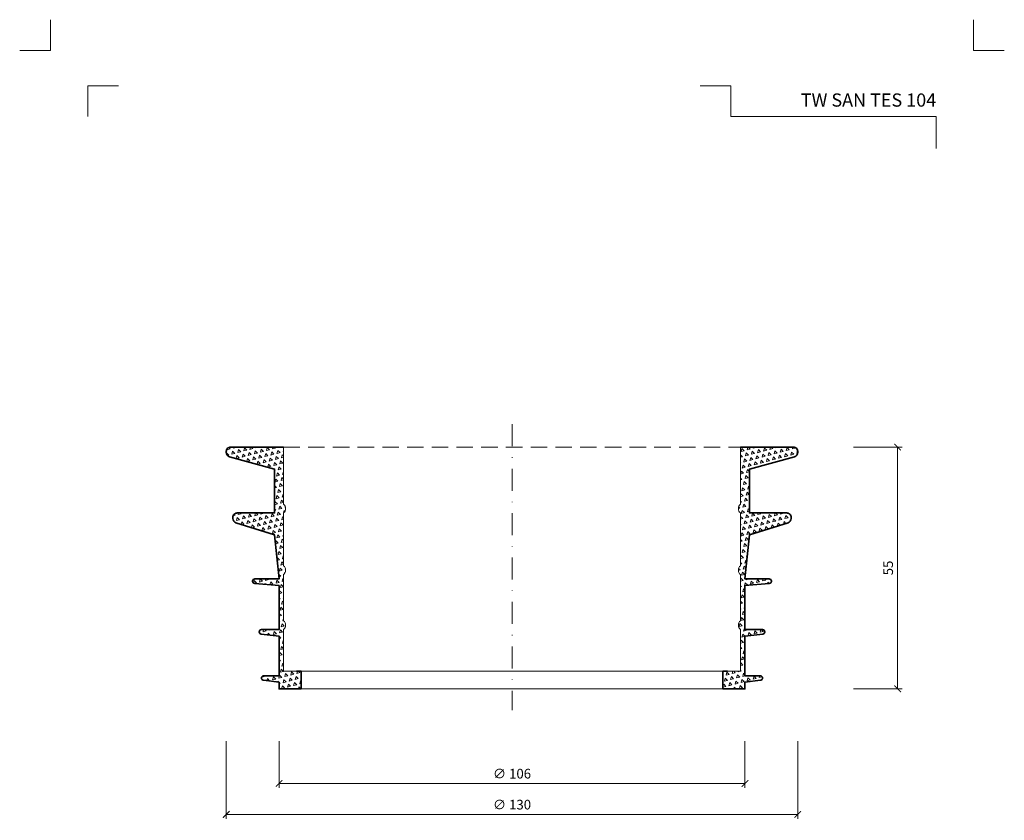
# Model space of a CAD drawing. Units: millimetres. Extents: x -3775 to 7025, y -1318 to 21875.
# Drawn here: x 2601 to 2825, y 2384 to 2566 of the extents above; entities that cross this region are included whole.
import ezdxf
from ezdxf.enums import TextEntityAlignment as Align

# ---------------------------------------------------------------- set-up
doc = ezdxf.new("R2010")
doc.units = ezdxf.units.MM
doc.linetypes.add('DASHDOT2', pattern=[0.5, 0.25, -0.125, 0, -0.125])
doc.linetypes.add('HIDDEN2', pattern=[0.1875, 0.125, -0.0625])
doc.layers.get('DEFPOINTS').update_dxf_attribs({"color": 254, "lineweight": 30})
for name, color, linetype, lineweight in [('TOPWET_KOTY', 30, 'Continuous', 13), ('TOPWET_TENKOU', 142, 'Continuous', 13), ('TOPWET_VYKRESOVE_POLE', 254, 'Continuous', 13), ('TOPWET_ZAKLAD_TENKOU', 142, 'Continuous', 13), ('TOPWET_ZAKLD_TLUSTOU', 142, 'Continuous', 35)]:
    doc.layers.add(name, color=color, linetype=linetype, lineweight=lineweight)
doc.layers.add('Vrstva 4', color=255, linetype='Continuous')
doc.styles.add('BOLD_ARIAL_NARROW', font='ARIALNB.TTF')
doc.styles.add('REGULAR_ARIAL_NARROW', font='ARIALN.TTF')
doc.dimstyles.new('ISO-TW 1-1', dxfattribs={"dimtxt": 2.2, "dimasz": 1.5, "dimexe": 1, "dimexo": 0, "dimgap": 0.75, "dimtad": 1, "dimdec": 0, "dimtxsty": 'REGULAR_ARIAL_NARROW', "dimblk": 'ARCHTICK', "dimcen": 0.5, "dimclrd": 256, "dimclre": 256, "dimclrt": 256, "dimadec": 0, "dimazin": 0, "dimtfac": 1, "dimtdec": 0, "dimtmove": 1, "dimatfit": 3, "dimldrblk": 'DOT', "dimfxl": 1, "dimtzin": 0, "dimlwd": -1, "dimlwe": -1, "dimarcsym": 0})

# ---------------------------------------------------------------- blocks, each defined once
blk = doc.blocks.new('_ArchTick')
at = {"color": 0, "linetype": 'ByBlock', "const_width": 0.15}
blk.add_lwpolyline([(-0.5, -0.5), (0.5, 0.5)], dxfattribs=at)
blk = doc.blocks.new('*D501')
at = {"layer": 'DEFPOINTS', "color": 0, "ltscale": 40, "transparency": 16777216}
for p in [(2791.11, 2469.33), (2801.12, 2469.33), (2791.11, 2414.33)]:
    blk.add_point(p, dxfattribs=at)
at = {"layer": 'TOPWET_KOTY', "ltscale": 40, "transparency": 16777216}
for p, q in [((2791.11, 2469.33), (2802.12, 2469.33)), ((2801.12, 2414.33), (2801.12, 2469.33)), ((2791.11, 2414.33), (2802.12, 2414.33))]:
    blk.add_line(p, q, dxfattribs=at)
at = {"layer": 'TOPWET_KOTY', "ltscale": 40, "transparency": 16777216, "xscale": 1.5, "yscale": 1.5, "zscale": 1.5}
for p, rotation in [((2801.12, 2469.33), 90), ((2801.12, 2414.33), 270)]:
    blk.add_blockref('_ArchTick', p, dxfattribs=dict(at, rotation=rotation))
at = {"layer": 'TOPWET_KOTY', "ltscale": 40, "transparency": 16777216, "insert": (2799.25, 2441.83), "char_height": 2.2, "attachment_point": 5, "rotation": 90, "style": 'REGULAR_ARIAL_NARROW'}
blk.add_mtext('55', dxfattribs=at)
blk = doc.blocks.new('_Dot')
at = {"color": 0, "linetype": 'ByBlock', "lineweight": -2}
blk.add_line((-0.5, 0), (-1, 0), dxfattribs=at)
at = {"color": 0, "linetype": 'ByBlock', "const_width": 0.5}
blk.add_lwpolyline([(-0.25, 0, 1), (0.25, 0, 1)], format="xyb", close=True, dxfattribs=at)
blk = doc.blocks.new('*D506')
at = {"layer": 'DEFPOINTS', "color": 0, "ltscale": 40, "transparency": 16777216}
for p in [(2660.39, 2402.44), (2766.39, 2402.44), (2766.39, 2392.84)]:
    blk.add_point(p, dxfattribs=at)
at = {"layer": 'TOPWET_KOTY', "ltscale": 40, "transparency": 16777216}
for p, q in [((2660.39, 2402.44), (2660.39, 2391.84)), ((2766.39, 2402.44), (2766.39, 2391.84)), ((2660.39, 2392.84), (2766.39, 2392.84))]:
    blk.add_line(p, q, dxfattribs=at)
at = {"layer": 'TOPWET_KOTY', "ltscale": 40, "transparency": 16777216, "xscale": 1.5, "yscale": 1.5, "zscale": 1.5, "rotation": 180}
blk.add_blockref('_ArchTick', (2660.39, 2392.84), dxfattribs=at)
at = {"layer": 'TOPWET_KOTY', "ltscale": 40, "transparency": 16777216, "xscale": 1.5, "yscale": 1.5, "zscale": 1.5}
blk.add_blockref('_ArchTick', (2766.39, 2392.84), dxfattribs=at)
at = {"layer": 'TOPWET_KOTY', "ltscale": 40, "transparency": 16777216, "insert": (2713.39, 2394.77), "char_height": 2.2, "attachment_point": 5, "style": 'REGULAR_ARIAL_NARROW'}
blk.add_mtext('∅ 106', dxfattribs=at)
blk = doc.blocks.new('*D515')
at = {"layer": 'DEFPOINTS', "color": 0, "ltscale": 40, "transparency": 16777216}
for p in [(2648.39, 2402.44), (2778.39, 2402.44), (2778.39, 2385.8)]:
    blk.add_point(p, dxfattribs=at)
at = {"layer": 'TOPWET_KOTY', "ltscale": 40, "transparency": 16777216}
for p, q in [((2648.39, 2402.44), (2648.39, 2384.8)), ((2778.39, 2402.44), (2778.39, 2384.8)), ((2648.39, 2385.8), (2778.39, 2385.8))]:
    blk.add_line(p, q, dxfattribs=at)
at = {"layer": 'TOPWET_KOTY', "ltscale": 40, "transparency": 16777216, "xscale": 1.5, "yscale": 1.5, "zscale": 1.5, "rotation": 180}
blk.add_blockref('_ArchTick', (2648.39, 2385.8), dxfattribs=at)
at = {"layer": 'TOPWET_KOTY', "ltscale": 40, "transparency": 16777216, "xscale": 1.5, "yscale": 1.5, "zscale": 1.5}
blk.add_blockref('_ArchTick', (2778.39, 2385.8), dxfattribs=at)
at = {"layer": 'TOPWET_KOTY', "ltscale": 40, "transparency": 16777216, "insert": (2713.39, 2387.73), "char_height": 2.2, "attachment_point": 5, "style": 'REGULAR_ARIAL_NARROW'}
blk.add_mtext('∅ 130', dxfattribs=at)
blk = doc.blocks.new('*U536')
at = {"layer": 'Vrstva 4', "color": 8, "lineweight": 5, "ltscale": 0.2, "true_color": 0x828282}
for points in [[(-114, 304), (-114, 297), (-121, 297)], [(-105.5, 282), (-105.5, 289), (-98.5, 289)]]:
    blk.add_lwpolyline(points, dxfattribs=at)
at = {"layer": 'Vrstva 4', "color": 8, "lineweight": 5, "ltscale": 0.5, "true_color": 0x828282}
for points in [[(103, 297), (96, 297), (96, 304)], [(87.5, 274.71), (87.5, 282), (40.78, 282), (40.78, 289), (33.78, 289)]]:
    blk.add_lwpolyline(points, dxfattribs=at)
at = {"color": 7}
for tag, height, style, p in [('01_OZNAČENÍ_VÝKRESU', 3, 'BOLD_ARIAL_NARROW', (87.5, 284.23)), ('08_REZERVNÍ_POLE', 2.25, 'REGULAR_ARIAL_NARROW', (5.16, 12.83))]:
    blk.add_attdef(tag, text='', height=height, dxfattribs=dict(at, style=style)).set_placement(p, align=Align.RIGHT)
for tag, p, style in [('03_TYP', (-80.68, 23.66), 'BOLD_ARIAL_NARROW'), ('06_VÁHA_KG', (-7.96, 23.66), 'REGULAR_ARIAL_NARROW'), ('04_KÓD_NEBO_PODNADPIS', (-82.11, 18.23), 'REGULAR_ARIAL_NARROW'), ('07_MATERIÁL', (-7.96, 18.23), 'REGULAR_ARIAL_NARROW'), ('05_MĚŘÍTKO', (-80.68, 12.83), 'REGULAR_ARIAL_NARROW')]:
    blk.add_attdef(tag, p, '', height=2.25, dxfattribs=dict(at, style=style))
blk = doc.blocks.new('*U640')
at = {"layer": 'TOPWET_ZAKLAD_TENKOU'}
h = blk.add_hatch(dxfattribs=at)
h.set_pattern_fill('TRIANG', color=256, scale=0.15, angle=75)
h.set_pattern_definition([(135, (-407.8982, 61.2892), (-1.3800663, -0.3697875), [0.714375, -0.714375]), (195, (-407.8982, 61.2892), (-0.3697878, -1.3800662), [0.714375, -0.714375]), (75, (-408.5882, 61.1043), (-1.0102785, 1.0102787), [0.714375, -0.714375])])
edge = h.paths.add_edge_path()
edge.add_line((-52, 22), (-52, 11.5))
edge.add_arc((-52.75, 10.5), 1.25, -53.1301, 53.1301, ccw=False)
edge.add_line((-52, 9.5), (-52, 0))
edge.add_line((-52, 0), (-48, 0))
edge.add_line((-48, 0), (-48, -4))
edge.add_line((-48, -4), (-53, -4))
edge.add_line((-53, -4), (-53, -2.5))
edge.add_line((-53, -2.5), (-56.56, -2.05))
edge.add_arc((-56.5, -1.56), 0.5, 180, 262.875, ccw=False)
edge.add_line((-57, -1.56), (-57, -1.5))
edge.add_arc((-56.5, -1.5), 0.5, 90, 180, ccw=False)
edge.add_line((-56.5, -1), (-53, -1))
edge.add_line((-53, -1), (-53, 8))
edge.add_line((-53, 8), (-57.06, 8.45))
edge.add_arc((-57, 8.95), 0.5, 180, 263.6598, ccw=False)
edge.add_line((-57.5, 8.95), (-57.5, 9))
edge.add_arc((-57, 9), 0.5, 90, 180, ccw=False)
edge.add_line((-57, 9.5), (-53, 9.5))
edge.add_line((-53, 9.5), (-53, 19.5))
edge.add_line((-53, 19.5), (-58.54, 19.96))
edge.add_arc((-58.5, 20.46), 0.5, 180, 265.2364, ccw=False)
edge.add_line((-59, 20.46), (-59, 20.5))
edge.add_arc((-58.5, 20.5), 0.5, 90, 180, ccw=False)
edge.add_line((-58.5, 21), (-53, 21))
edge.add_line((-53, 21), (-54, 31))
edge.add_line((-54, 31), (-62.8, 33.78))
edge.add_arc((-62.5, 34.73), 1, 180, 252.4744, ccw=False)
edge.add_line((-63.5, 34.73), (-63.5, 35))
edge.add_arc((-62.5, 35), 1, 90, 180, ccw=False)
edge.add_line((-62.5, 36), (-54, 36))
edge.add_line((-54, 36), (-54, 46))
edge.add_line((-54, 46), (-64.26, 48.8))
edge.add_arc((-64, 49.76), 1, 180, 254.7449, ccw=False)
edge.add_line((-65, 49.76), (-65, 50))
edge.add_arc((-64, 50), 1, 90, 180, ccw=False)
edge.add_line((-64, 51), (-52, 51))
edge.add_line((-52, 51), (-52, 38))
edge.add_arc((-52.75, 37), 1.25, -53.1301, 53.1301, ccw=False)
edge.add_line((-52, 36), (-52, 24))
edge.add_arc((-52.75, 23), 1.25, -53.1301, 53.1301, ccw=False)
h = blk.add_hatch(dxfattribs=at)
h.set_pattern_fill('TRIANG', color=256, scale=0.15, angle=75)
h.set_pattern_definition([(135, (-413.8982, 61.2892), (-1.3800663, -0.3697875), [0.714375, -0.714375]), (195, (-413.8982, 61.2892), (-0.3697878, -1.3800662), [0.714375, -0.714375]), (75, (-414.5882, 61.1043), (-1.0102785, 1.0102787), [0.714375, -0.714375])])
edge = h.paths.add_edge_path()
edge.add_line((52, 22), (52, 11.5))
edge.add_arc((52.75, 10.5), 1.25, 126.8699, 233.1301)
edge.add_line((52, 9.5), (52, 0))
edge.add_line((52, 0), (48, 0))
edge.add_line((48, 0), (48, -4))
edge.add_line((48, -4), (53, -4))
edge.add_line((53, -4), (53, -2.5))
edge.add_line((53, -2.5), (56.56, -2.05))
edge.add_arc((56.5, -1.56), 0.5, 277.125, 360)
edge.add_line((57, -1.56), (57, -1.5))
edge.add_arc((56.5, -1.5), 0.5, 0, 90)
edge.add_line((56.5, -1), (53, -1))
edge.add_line((53, -1), (53, 8))
edge.add_line((53, 8), (57.06, 8.45))
edge.add_arc((57, 8.95), 0.5, 276.3402, 360)
edge.add_line((57.5, 8.95), (57.5, 9))
edge.add_arc((57, 9), 0.5, 0, 90)
edge.add_line((57, 9.5), (53, 9.5))
edge.add_line((53, 9.5), (53, 19.5))
edge.add_line((53, 19.5), (58.54, 19.96))
edge.add_arc((58.5, 20.46), 0.5, 274.7636, 360)
edge.add_line((59, 20.46), (59, 20.5))
edge.add_arc((58.5, 20.5), 0.5, 0, 90)
edge.add_line((58.5, 21), (53, 21))
edge.add_line((53, 21), (54, 31))
edge.add_line((54, 31), (62.8, 33.78))
edge.add_arc((62.5, 34.73), 1, 287.5256, 360)
edge.add_line((63.5, 34.73), (63.5, 35))
edge.add_arc((62.5, 35), 1, 0, 90)
edge.add_line((62.5, 36), (54, 36))
edge.add_line((54, 36), (54, 46))
edge.add_line((54, 46), (64.26, 48.8))
edge.add_arc((64, 49.76), 1, 285.2551, 360)
edge.add_line((65, 49.76), (65, 50))
edge.add_arc((64, 50), 1, 0, 90)
edge.add_line((64, 51), (52, 51))
edge.add_line((52, 51), (52, 38))
edge.add_arc((52.75, 37), 1.25, 126.8699, 233.1301)
edge.add_line((52, 36), (52, 24))
edge.add_arc((52.75, 23), 1.25, 126.8699, 233.1301)
for points in [[(-52, 22), (-52, 11.5, -0.5), (-52, 9.5), (-52, 0), (-48, 0), (-48, -4), (-53, -4), (-53, -2.5), (-56.56, -2.05, -0.378242), (-57, -1.56), (-57, -1.5, -0.414214), (-56.5, -1), (-53, -1), (-53, 8), (-57.06, 8.45, -0.382162), (-57.5, 8.95), (-57.5, 9, -0.414214), (-57, 9.5), (-53, 9.5), (-53, 19.5), (-58.54, 19.96, -0.390066), (-59, 20.46), (-59, 20.5, -0.414214), (-58.5, 21), (-53, 21), (-54, 31), (-62.8, 33.78, -0.32721), (-63.5, 34.73), (-63.5, 35, -0.414214), (-62.5, 36), (-54, 36), (-54, 46), (-64.26, 48.8, -0.338213), (-65, 49.76), (-65, 50, -0.414214), (-64, 51), (-52, 51), (-52, 38, -0.5), (-52, 36), (-52, 24, -0.5)], [(52, 22), (52, 11.5, 0.5), (52, 9.5), (52, 0), (48, 0), (48, -4), (53, -4), (53, -2.5), (56.56, -2.05, 0.378242), (57, -1.56), (57, -1.5, 0.414214), (56.5, -1), (53, -1), (53, 8), (57.06, 8.45, 0.382162), (57.5, 8.95), (57.5, 9, 0.414214), (57, 9.5), (53, 9.5), (53, 19.5), (58.54, 19.96, 0.390066), (59, 20.46), (59, 20.5, 0.414214), (58.5, 21), (53, 21), (54, 31), (62.8, 33.78, 0.32721), (63.5, 34.73), (63.5, 35, 0.414214), (62.5, 36), (54, 36), (54, 46), (64.26, 48.8, 0.338213), (65, 49.76), (65, 50, 0.414214), (64, 51), (52, 51), (52, 38, 0.5), (52, 36), (52, 24, 0.5)]]:
    blk.add_lwpolyline(points, format="xyb", close=True, dxfattribs=at)
at = {"layer": 'TOPWET_ZAKLAD_TENKOU', "linetype": 'HIDDEN2', "ltscale": 30}
blk.add_lwpolyline([(-52, 51), (52, 51)], dxfattribs=at)
at = {"layer": 'TOPWET_ZAKLAD_TENKOU'}
for points in [[(-48, 0), (48, 0)], [(-48, -4), (48, -4)]]:
    blk.add_lwpolyline(points, dxfattribs=at)
at = {"layer": 'TOPWET_ZAKLD_TLUSTOU'}
for points in [[(-52, 51), (-64, 51, 0.414214), (-65, 50), (-65, 49.76, 0.338213), (-64.26, 48.8), (-54, 46), (-54, 36), (-62.5, 36, 0.414214), (-63.5, 35), (-63.5, 34.73, 0.32721), (-62.8, 33.78), (-54, 31), (-53, 21), (-58.5, 21, 0.414214), (-59, 20.5), (-59, 20.46, 0.390066), (-58.54, 19.96), (-53, 19.5), (-53, 9.5), (-57, 9.5, 0.414214), (-57.5, 9), (-57.5, 8.95, 0.382162), (-57.06, 8.45), (-53, 8), (-53, -1), (-56.5, -1, 0.414214), (-57, -1.5), (-57, -1.56, 0.378242), (-56.56, -2.05), (-53, -2.5), (-53, -4), (-48, -4), (-48, 0), (-49, 0)], [(52, 51), (64, 51, -0.414214), (65, 50), (65, 49.76, -0.338213), (64.26, 48.8), (54, 46), (54, 36), (62.5, 36, -0.414214), (63.5, 35), (63.5, 34.73, -0.32721), (62.8, 33.78), (54, 31), (53, 21), (58.5, 21, -0.414214), (59, 20.5), (59, 20.46, -0.390066), (58.54, 19.96), (53, 19.5), (53, 9.5), (57, 9.5, -0.414214), (57.5, 9), (57.5, 8.95, -0.382162), (57.06, 8.45), (53, 8), (53, -1), (56.5, -1, -0.414214), (57, -1.5), (57, -1.56, -0.378242), (56.56, -2.05), (53, -2.5), (53, -4), (48, -4), (48, 0), (49, 0)]]:
    blk.add_lwpolyline(points, format="xyb", dxfattribs=at)

msp = doc.modelspace()

# ---------------------------------------------------------------- linework, layer by layer
at = {"layer": 'TOPWET_TENKOU', "linetype": 'DASHDOT2', "ltscale": 20}
msp.add_lwpolyline([(2713.39, 2474.5), (2713.39, 2409.5)], dxfattribs=at)

# ---------------------------------------------------------------- block references
at = {"layer": 'TOPWET_VYKRESOVE_POLE', "ltscale": 40}
ref = msp.add_blockref('*U536', (2722.39, 2262.5), dxfattribs=at)
ref.add_attrib('01_OZNAČENÍ_VÝKRESU', 'TW SAN TES 104', dxfattribs={"layer": '0', "color": 7, "height": 3, "style": 'BOLD_ARIAL_NARROW'}).set_placement((2809.89, 2546.73), align=Align.RIGHT)
at = {"layer": 'TOPWET_ZAKLAD_TENKOU'}
msp.add_blockref('*U640', (2713.39, 2418.33), dxfattribs=at)

# ---------------------------------------------------------------- dimensions: what is measured, and where the dimension line sits
at = {"layer": 'TOPWET_KOTY', "ltscale": 40}
dim = msp.add_linear_dim(base=(2801.12, 2469.33), p1=(2791.11, 2414.33), p2=(2791.11, 2469.33), angle=90, dimstyle='ISO-TW 1-1', dxfattribs=at)
dim.commit()
dim.dimension.update_dxf_attribs({"geometry": '*D501', "text_midpoint": (2799.25, 2441.83)})
for base, p1, p2, picture, middle in [((2778.39, 2385.8), (2648.39, 2402.44), (2778.39, 2402.44), '*D515', (2713.39, 2387.73)), ((2766.39, 2392.84), (2660.39, 2402.44), (2766.39, 2402.44), '*D506', (2713.39, 2394.77))]:
    dim = msp.add_linear_dim(base=base, p1=p1, p2=p2, text='∅ <>', dimstyle='ISO-TW 1-1', dxfattribs=at)
    dim.commit()
    dim.dimension.update_dxf_attribs({"geometry": picture, "text_midpoint": middle})

doc.saveas('drawing.dxf')
